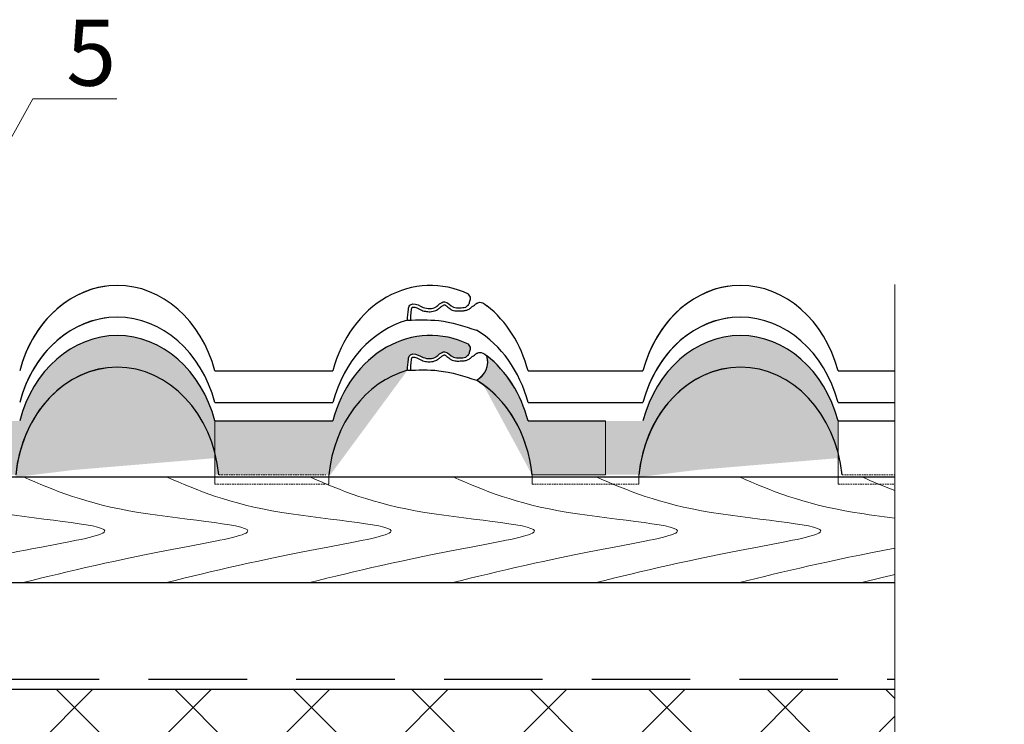
# Model space of a CAD drawing. Units: millimetres. Extents: x -118349 to 2287464, y -184995 to 377041.
# Drawn here: x 6150 to 6450, y 349453 to 349667 of the extents above; entities that cross this region are included whole.
import ezdxf
from ezdxf import colors
from ezdxf.entities.mleader import LeaderData, LeaderLine
from ezdxf.math import Vec2, Vec3

# ---------------------------------------------------------------- set-up
doc = ezdxf.new("R2010")
doc.units = ezdxf.units.MM
doc.linetypes.add('GESTRICHELTX2', pattern=[1.5, 1, -0.5])
doc.linetypes.add('HIDDEN', pattern=[0.375, 0.25, -0.125])
for name, color, linetype, lineweight in [('0.30', 7, 'Continuous', 30), ('вспомогательные линии', 161, 'Continuous', 13), ('Основные линии', 7, 'Continuous', 30), ('Стены', 14, 'Continuous', 30), ('Штрих', 151, 'Continuous', 9), ('Штриховка', 161, 'Continuous', 9)]:
    doc.layers.add(name, color=color, linetype=linetype, lineweight=lineweight)
doc.layers.add('LAYER1', color=7, linetype='Continuous')
doc.layers.add('Вспомогат. линии', color=7, linetype='Continuous', lineweight=13, true_color=0x00c7c7)
doc.styles.add('стиль1', font='times.ttf')

msp = doc.modelspace()

# ---------------------------------------------------------------- hatches: boundary and pattern name
at = {"layer": 'Штрих'}
h = msp.add_hatch(color=0, dxfattribs=at)
edge = h.paths.add_edge_path()
edge.add_ellipse((6180.19495, 349533.93398), major_axis=(0, 37.09346), ratio=0.839884564, start_angle=287.4204449, end_angle=432.5795551)
edge.add_line((6150.46966, 349545.03907), (6115.50001, 349545.03907))
edge.add_ellipse((6085.77326, 349533.93804), major_axis=(0, 37.09346), ratio=0.839895567, start_angle=287.4138757, end_angle=326.4772122)
edge.add_arc((6096.74222, 349563.11457), 6.47684, -61.7629985, 15.6485006, ccw=False)
edge.add_ellipse((6085.77326, 349524.29119), major_axis=(0, 37.09346), ratio=0.839895567, start_angle=276.7060756, end_angle=333.2281184, ccw=False)
edge.add_line((6116.71474, 349528.62282), (6149.25428, 349528.62282))
edge.add_ellipse((6180.19495, 349524.28714), major_axis=(0, 37.09346), ratio=0.839884564, start_angle=-72.5795551, end_angle=83.2876131, ccw=False)
edge.add_line((6209.92024, 349535.39222), (6209.92024, 349545.03907))
h = msp.add_hatch(color=0, dxfattribs=at)
edge = h.paths.add_edge_path()
edge.add_line((6176.59452, 349561.12364), (6176.59452, 349570.77689))
edge.add_line((6176.59452, 349570.77689), (6176.50383, 349570.76617))
edge.add_line((6176.50383, 349570.76617), (6175.28245, 349570.56339))
edge.add_line((6175.28245, 349570.56339), (6174.06878, 349570.30322))
edge.add_line((6174.06878, 349570.30322), (6172.8647, 349569.98606))
edge.add_line((6172.8647, 349569.98606), (6171.67211, 349569.61241))
edge.add_line((6171.67211, 349569.61241), (6170.49287, 349569.18286))
edge.add_line((6170.49287, 349569.18286), (6169.32883, 349568.69808))
edge.add_line((6169.32883, 349568.69808), (6168.18182, 349568.15883))
edge.add_line((6168.18182, 349568.15883), (6167.05363, 349567.56595))
edge.add_line((6167.05363, 349567.56595), (6165.94604, 349566.92038))
edge.add_line((6165.94604, 349566.92038), (6164.86077, 349566.22312))
edge.add_line((6164.86077, 349566.22312), (6163.79952, 349565.47527))
edge.add_line((6163.79952, 349565.47527), (6162.76396, 349564.678))
edge.add_line((6162.76396, 349564.678), (6161.75572, 349563.83256))
edge.add_line((6161.75572, 349563.83256), (6160.77637, 349562.94028))
edge.add_line((6160.77637, 349562.94028), (6159.82744, 349562.00254))
edge.add_line((6159.82744, 349562.00254), (6158.91042, 349561.02083))
edge.add_line((6158.91042, 349561.02083), (6158.02676, 349559.99667))
edge.add_line((6158.02676, 349559.99667), (6157.17783, 349558.93168))
edge.add_line((6157.17783, 349558.93168), (6156.36496, 349557.82752))
edge.add_line((6156.36496, 349557.82752), (6155.58943, 349556.68593))
edge.add_line((6155.58943, 349556.68593), (6154.85246, 349555.50868))
edge.add_line((6154.85246, 349555.50868), (6154.15519, 349554.29763))
edge.add_line((6154.15519, 349554.29763), (6153.49872, 349553.05468))
edge.add_line((6153.49872, 349553.05468), (6152.88409, 349551.78176))
edge.add_line((6152.88409, 349551.78176), (6152.31224, 349550.48088))
edge.add_line((6152.31224, 349550.48088), (6151.78408, 349549.15407))
edge.add_line((6151.78408, 349549.15407), (6151.30044, 349547.80342))
edge.add_line((6151.30044, 349547.80342), (6150.86207, 349546.43103))
edge.add_line((6150.86207, 349546.43103), (6150.46966, 349545.03907))
edge.add_line((6150.46966, 349545.03907), (6115.50001, 349545.03907))
edge.add_line((6115.50001, 349545.03907), (6115.399, 349545.41547))
edge.add_line((6115.399, 349545.41547), (6115.29463, 349545.79057))
edge.add_line((6115.29463, 349545.79057), (6115.18691, 349546.16433))
edge.add_line((6115.18691, 349546.16433), (6115.07585, 349546.5367))
edge.add_line((6115.07585, 349546.5367), (6114.96146, 349546.90764))
edge.add_line((6114.96146, 349546.90764), (6114.84377, 349547.27711))
edge.add_line((6114.84377, 349547.27711), (6114.72277, 349547.64506))
edge.add_line((6114.72277, 349547.64506), (6114.59849, 349548.01146))
edge.add_line((6114.59849, 349548.01146), (6114.47094, 349548.37626))
edge.add_line((6114.47094, 349548.37626), (6114.34013, 349548.73942))
edge.add_line((6114.34013, 349548.73942), (6114.20608, 349549.10091))
edge.add_line((6114.20608, 349549.10091), (6114.0688, 349549.46067))
edge.add_line((6114.0688, 349549.46067), (6113.92831, 349549.81867))
edge.add_line((6113.92831, 349549.81867), (6113.78463, 349550.17487))
edge.add_line((6113.78463, 349550.17487), (6113.63777, 349550.52922))
edge.add_line((6113.63777, 349550.52922), (6113.48774, 349550.8817))
edge.add_line((6113.48774, 349550.8817), (6113.33457, 349551.23225))
edge.add_line((6113.33457, 349551.23225), (6113.17827, 349551.58084))
edge.add_line((6113.17827, 349551.58084), (6113.01887, 349551.92742))
edge.add_line((6113.01887, 349551.92742), (6112.85637, 349552.27197))
edge.add_line((6112.85637, 349552.27197), (6112.69079, 349552.61443))
edge.add_line((6112.69079, 349552.61443), (6112.52217, 349552.95477))
edge.add_line((6112.52217, 349552.95477), (6112.3505, 349553.29296))
edge.add_line((6112.3505, 349553.29296), (6112.17582, 349553.62895))
edge.add_line((6112.17582, 349553.62895), (6111.99815, 349553.9627))
edge.add_line((6111.99815, 349553.9627), (6111.8175, 349554.29419))
edge.add_line((6111.8175, 349554.29419), (6111.63389, 349554.62336))
edge.add_line((6111.63389, 349554.62336), (6111.44735, 349554.95018))
edge.add_line((6111.44735, 349554.95018), (6111.25789, 349555.27462))
edge.add_line((6111.25789, 349555.27462), (6111.06555, 349555.59664))
edge.add_line((6111.06555, 349555.59664), (6110.87033, 349555.91621))
edge.add_line((6110.87033, 349555.91621), (6110.67226, 349556.23327))
edge.add_line((6110.67226, 349556.23327), (6110.47137, 349556.54781))
edge.add_line((6110.47137, 349556.54781), (6110.26768, 349556.85978))
edge.add_line((6110.26768, 349556.85978), (6110.06121, 349557.16915))
edge.add_line((6110.06121, 349557.16915), (6109.85198, 349557.47589))
edge.add_line((6109.85198, 349557.47589), (6109.64001, 349557.77995))
edge.add_line((6109.64001, 349557.77995), (6109.42534, 349558.0813))
edge.add_line((6109.42534, 349558.0813), (6109.20799, 349558.37992))
edge.add_line((6109.20799, 349558.37992), (6108.98797, 349558.67577))
edge.add_line((6108.98797, 349558.67577), (6108.76532, 349558.9688))
edge.add_line((6108.76532, 349558.9688), (6108.54007, 349559.259))
edge.add_line((6108.54007, 349559.259), (6108.31222, 349559.54632))
edge.add_line((6108.31222, 349559.54632), (6108.08182, 349559.83074))
edge.add_line((6108.08182, 349559.83074), (6107.84889, 349560.11221))
edge.add_line((6107.84889, 349560.11221), (6107.61346, 349560.39072))
edge.add_line((6107.61346, 349560.39072), (6107.37554, 349560.66623))
edge.add_line((6107.37554, 349560.66623), (6107.13518, 349560.9387))
edge.add_line((6107.13518, 349560.9387), (6106.89238, 349561.20811))
edge.add_line((6106.89238, 349561.20811), (6106.6472, 349561.47442))
edge.add_line((6106.6472, 349561.47442), (6106.39964, 349561.73761))
edge.add_line((6106.39964, 349561.73761), (6106.14974, 349561.99764))
edge.add_line((6106.14974, 349561.99764), (6105.89754, 349562.25449))
edge.add_line((6105.89754, 349562.25449), (6105.64304, 349562.50813))
edge.add_line((6105.64304, 349562.50813), (6105.3863, 349562.75852))
edge.add_line((6105.3863, 349562.75852), (6105.12732, 349563.00564))
edge.add_line((6105.12732, 349563.00564), (6104.86615, 349563.24947))
edge.add_line((6104.86615, 349563.24947), (6104.60282, 349563.48997))
edge.add_line((6104.60282, 349563.48997), (6104.33734, 349563.72711))
edge.add_line((6104.33734, 349563.72711), (6104.06976, 349563.96088))
edge.add_line((6104.06976, 349563.96088), (6103.80011, 349564.19123))
edge.add_line((6103.80011, 349564.19123), (6103.5284, 349564.41816))
edge.add_line((6103.5284, 349564.41816), (6103.25469, 349564.64162))
edge.add_line((6103.25469, 349564.64162), (6102.97899, 349564.8616))
edge.add_arc((6096.74222, 349563.11457), 6.47684, -61.7629985, 15.6485006, ccw=False)
edge.add_line((6099.80654, 349557.40849), (6100.23359, 349557.14703))
edge.add_line((6100.23359, 349557.14703), (6100.65721, 349556.87775))
edge.add_line((6100.65721, 349556.87775), (6101.0773, 349556.60074))
edge.add_line((6101.0773, 349556.60074), (6101.49375, 349556.31605))
edge.add_line((6101.49375, 349556.31605), (6101.90646, 349556.02375))
edge.add_line((6101.90646, 349556.02375), (6102.31535, 349555.72391))
edge.add_line((6102.31535, 349555.72391), (6102.7203, 349555.4166))
edge.add_line((6102.7203, 349555.4166), (6103.12122, 349555.1019))
edge.add_line((6103.12122, 349555.1019), (6103.51803, 349554.77988))
edge.add_line((6103.51803, 349554.77988), (6103.91061, 349554.45061))
edge.add_line((6103.91061, 349554.45061), (6104.29889, 349554.11418))
edge.add_line((6104.29889, 349554.11418), (6104.68277, 349553.77066))
edge.add_line((6104.68277, 349553.77066), (6105.06215, 349553.42014))
edge.add_line((6105.06215, 349553.42014), (6105.43695, 349553.0627))
edge.add_line((6105.43695, 349553.0627), (6105.80708, 349552.69843))
edge.add_line((6105.80708, 349552.69843), (6106.17245, 349552.3274))
edge.add_line((6106.17245, 349552.3274), (6106.53298, 349551.94971))
edge.add_line((6106.53298, 349551.94971), (6106.88857, 349551.56545))
edge.add_line((6106.88857, 349551.56545), (6107.23914, 349551.17471))
edge.add_line((6107.23914, 349551.17471), (6107.58461, 349550.77759))
edge.add_line((6107.58461, 349550.77759), (6107.92491, 349550.37417))
edge.add_line((6107.92491, 349550.37417), (6108.25994, 349549.96455))
edge.add_line((6108.25994, 349549.96455), (6108.58962, 349549.54884))
edge.add_line((6108.58962, 349549.54884), (6108.91389, 349549.12712))
edge.add_line((6108.91389, 349549.12712), (6109.23266, 349548.69951))
edge.add_line((6109.23266, 349548.69951), (6109.54585, 349548.26609))
edge.add_line((6109.54585, 349548.26609), (6109.8534, 349547.82698))
edge.add_line((6109.8534, 349547.82698), (6110.15522, 349547.38228))
edge.add_line((6110.15522, 349547.38228), (6110.45125, 349546.93209))
edge.add_line((6110.45125, 349546.93209), (6110.74142, 349546.47652))
edge.add_line((6110.74142, 349546.47652), (6111.02566, 349546.01568))
edge.add_line((6111.02566, 349546.01568), (6111.3039, 349545.54968))
edge.add_line((6111.3039, 349545.54968), (6111.57607, 349545.07862))
edge.add_line((6111.57607, 349545.07862), (6111.84211, 349544.60263))
edge.add_line((6111.84211, 349544.60263), (6112.10196, 349544.12182))
edge.add_line((6112.10196, 349544.12182), (6112.35555, 349543.63629))
edge.add_line((6112.35555, 349543.63629), (6112.60283, 349543.14616))
edge.add_line((6112.60283, 349543.14616), (6112.84373, 349542.65156))
edge.add_line((6112.84373, 349542.65156), (6113.0782, 349542.15259))
edge.add_line((6113.0782, 349542.15259), (6113.30618, 349541.64938))
edge.add_line((6113.30618, 349541.64938), (6113.52763, 349541.14205))
edge.add_line((6113.52763, 349541.14205), (6113.74247, 349540.63071))
edge.add_line((6113.74247, 349540.63071), (6113.95068, 349540.11549))
edge.add_line((6113.95068, 349540.11549), (6114.15219, 349539.59651))
edge.add_line((6114.15219, 349539.59651), (6114.34695, 349539.0739))
edge.add_line((6114.34695, 349539.0739), (6114.53493, 349538.54777))
edge.add_line((6114.53493, 349538.54777), (6114.71607, 349538.01826))
edge.add_line((6114.71607, 349538.01826), (6114.89034, 349537.48548))
edge.add_line((6114.89034, 349537.48548), (6115.05769, 349536.94957))
edge.add_line((6115.05769, 349536.94957), (6115.21808, 349536.41065))
edge.add_line((6115.21808, 349536.41065), (6115.37148, 349535.86885))
edge.add_line((6115.37148, 349535.86885), (6115.51784, 349535.3243))
edge.add_line((6115.51784, 349535.3243), (6115.65714, 349534.77713))
edge.add_line((6115.65714, 349534.77713), (6115.78934, 349534.22747))
edge.add_line((6115.78934, 349534.22747), (6115.9144, 349533.67545))
edge.add_line((6115.9144, 349533.67545), (6116.03231, 349533.1212))
edge.add_line((6116.03231, 349533.1212), (6116.14302, 349532.56485))
edge.add_line((6116.14302, 349532.56485), (6116.24652, 349532.00654))
edge.add_line((6116.24652, 349532.00654), (6116.34278, 349531.44639))
edge.add_line((6116.34278, 349531.44639), (6116.43178, 349530.88454))
edge.add_line((6116.43178, 349530.88454), (6116.51349, 349530.32112))
edge.add_line((6116.51349, 349530.32112), (6116.5879, 349529.75628))
edge.add_line((6116.5879, 349529.75628), (6116.65499, 349529.19013))
edge.add_line((6116.65499, 349529.19013), (6116.71474, 349528.62282))
edge.add_line((6116.71474, 349528.62282), (6149.25428, 349528.62282))
edge.add_line((6149.25428, 349528.62282), (6149.43696, 349530.18433))
edge.add_line((6149.43696, 349530.18433), (6149.67521, 349531.73518))
edge.add_line((6149.67521, 349531.73518), (6149.9686, 349533.27258))
edge.add_line((6149.9686, 349533.27258), (6150.31658, 349534.79374))
edge.add_line((6150.31658, 349534.79374), (6150.71855, 349536.29593))
edge.add_line((6150.71855, 349536.29593), (6151.17376, 349537.77642))
edge.add_line((6151.17376, 349537.77642), (6151.6814, 349539.23254))
edge.add_line((6151.6814, 349539.23254), (6152.24055, 349540.66167))
edge.add_line((6152.24055, 349540.66167), (6152.8502, 349542.06121))
edge.add_line((6152.8502, 349542.06121), (6153.50925, 349543.42864))
edge.add_line((6153.50925, 349543.42864), (6154.2165, 349544.7615))
edge.add_line((6154.2165, 349544.7615), (6154.97069, 349546.05737))
edge.add_line((6154.97069, 349546.05737), (6155.77044, 349547.31391))
edge.add_line((6155.77044, 349547.31391), (6156.61432, 349548.52885))
edge.add_line((6156.61432, 349548.52885), (6157.50079, 349549.7))
edge.add_line((6157.50079, 349549.7), (6158.42826, 349550.82524))
edge.add_line((6158.42826, 349550.82524), (6159.39506, 349551.90254))
edge.add_line((6159.39506, 349551.90254), (6160.39942, 349552.92995))
edge.add_line((6160.39942, 349552.92995), (6161.43955, 349553.90562))
edge.add_line((6161.43955, 349553.90562), (6162.51356, 349554.82778))
edge.add_line((6162.51356, 349554.82778), (6163.61952, 349555.69478))
edge.add_line((6163.61952, 349555.69478), (6164.75541, 349556.50503))
edge.add_line((6164.75541, 349556.50503), (6165.9192, 349557.25708))
edge.add_line((6165.9192, 349557.25708), (6167.10878, 349557.94957))
edge.add_line((6167.10878, 349557.94957), (6168.32199, 349558.58125))
edge.add_line((6168.32199, 349558.58125), (6169.55666, 349559.15098))
edge.add_line((6169.55666, 349559.15098), (6170.81054, 349559.65773))
edge.add_line((6170.81054, 349559.65773), (6172.08138, 349560.10058))
edge.add_line((6172.08138, 349560.10058), (6173.36687, 349560.47873))
edge.add_line((6173.36687, 349560.47873), (6174.6647, 349560.7915))
edge.add_line((6174.6647, 349560.7915), (6175.97252, 349561.03833))
edge.add_line((6175.97252, 349561.03833), (6176.59452, 349561.12364))
h = msp.add_hatch(color=0, dxfattribs=at)
edge = h.paths.add_edge_path()
edge.add_ellipse((6275.59049, 349524.29119), major_axis=(0, 37.09346), ratio=0.839895567, start_angle=12.9690523, end_angle=83.2939244, ccw=False)
edge.add_spline(control_points=[(6268.59862, 349560.43845), (6268.64125, 349561.53311), (6268.69984, 349563.03802), (6269.08059, 349565.07549), (6271.08319, 349565.81437), (6273.38447, 349563.82821), (6276.77353, 349563.88391), (6278.36614, 349565.51667), (6280.44256, 349566.67032), (6282.07927, 349564.1768), (6284.43521, 349564.23832), (6285.7416, 349564.26083), (6286.32502, 349564.45551)], knot_values=[0, 0, 0, 0, 0.699914437, 0.962221691, 1.183097711, 1.870808009, 2.679300695, 2.966366849, 3.307911753, 3.961509966, 4.345320664, 4.738199323, 4.738199323, 4.738199323, 4.738199323], degree=3, periodic=0)
edge.add_spline(control_points=[(6286.32502, 349564.45551), (6286.7178, 349564.74921), (6287.43332, 349565.28421), (6287.59216, 349566.38057), (6287.99785, 349567.42759), (6287.49547, 349567.99763), (6287.15898, 349568.37943)], knot_values=[0, 0, 0, 0, 0.130809967, 0.238288286, 0.301071738, 0.428411126, 0.428411126, 0.428411126, 0.428411126], degree=3, periodic=0)
edge.add_ellipse((6275.59049, 349533.93804), major_axis=(0, 37.09346), ratio=0.839895567, start_angle=338.2026499, end_angle=432.5861243)
edge.add_line((6245.86374, 349545.03907), (6209.92024, 349545.03907))
edge.add_line((6209.92024, 349545.03907), (6209.92024, 349528.62282))
edge.add_line((6209.92024, 349528.62282), (6244.64901, 349528.62282))
h = msp.add_hatch(color=0, dxfattribs=at)
edge = h.paths.add_edge_path()
edge.add_ellipse((6370.01218, 349533.93398), major_axis=(0, 37.09346), ratio=0.839884564, start_angle=287.4204449, end_angle=432.5795551)
edge.add_line((6340.28689, 349545.03907), (6305.31724, 349545.03907))
edge.add_ellipse((6275.59049, 349533.93804), major_axis=(0, 37.09346), ratio=0.839895567, start_angle=287.4138757, end_angle=326.4772122)
edge.add_arc((6286.55945, 349563.11457), 6.47684, -61.7629985, 15.6485006, ccw=False)
edge.add_ellipse((6275.59049, 349524.29119), major_axis=(0, 37.09346), ratio=0.839895567, start_angle=276.7060756, end_angle=333.2281184, ccw=False)
edge.add_line((6306.53197, 349528.62282), (6339.07151, 349528.62282))
edge.add_ellipse((6370.01218, 349524.28714), major_axis=(0, 37.09346), ratio=0.839884564, start_angle=-72.5795551, end_angle=83.2876131, ccw=False)
edge.add_line((6399.73747, 349535.39222), (6399.73747, 349545.03907))
h = msp.add_hatch(color=0, dxfattribs=at)
edge = h.paths.add_edge_path()
edge.add_line((6366.41175, 349561.12364), (6366.41175, 349570.77689))
edge.add_line((6366.41175, 349570.77689), (6366.32106, 349570.76617))
edge.add_line((6366.32106, 349570.76617), (6365.09968, 349570.56339))
edge.add_line((6365.09968, 349570.56339), (6363.88601, 349570.30322))
edge.add_line((6363.88601, 349570.30322), (6362.68193, 349569.98606))
edge.add_line((6362.68193, 349569.98606), (6361.48934, 349569.61241))
edge.add_line((6361.48934, 349569.61241), (6360.3101, 349569.18286))
edge.add_line((6360.3101, 349569.18286), (6359.14606, 349568.69808))
edge.add_line((6359.14606, 349568.69808), (6357.99905, 349568.15883))
edge.add_line((6357.99905, 349568.15883), (6356.87087, 349567.56595))
edge.add_line((6356.87087, 349567.56595), (6355.76327, 349566.92038))
edge.add_line((6355.76327, 349566.92038), (6354.678, 349566.22312))
edge.add_line((6354.678, 349566.22312), (6353.61675, 349565.47527))
edge.add_line((6353.61675, 349565.47527), (6352.58119, 349564.678))
edge.add_line((6352.58119, 349564.678), (6351.57295, 349563.83256))
edge.add_line((6351.57295, 349563.83256), (6350.5936, 349562.94028))
edge.add_line((6350.5936, 349562.94028), (6349.64467, 349562.00254))
edge.add_line((6349.64467, 349562.00254), (6348.72766, 349561.02083))
edge.add_line((6348.72766, 349561.02083), (6347.84399, 349559.99667))
edge.add_line((6347.84399, 349559.99667), (6346.99506, 349558.93168))
edge.add_line((6346.99506, 349558.93168), (6346.18219, 349557.82752))
edge.add_line((6346.18219, 349557.82752), (6345.40667, 349556.68593))
edge.add_line((6345.40667, 349556.68593), (6344.66969, 349555.50868))
edge.add_line((6344.66969, 349555.50868), (6343.97242, 349554.29763))
edge.add_line((6343.97242, 349554.29763), (6343.31596, 349553.05468))
edge.add_line((6343.31596, 349553.05468), (6342.70132, 349551.78176))
edge.add_line((6342.70132, 349551.78176), (6342.12947, 349550.48088))
edge.add_line((6342.12947, 349550.48088), (6341.60131, 349549.15407))
edge.add_line((6341.60131, 349549.15407), (6341.11767, 349547.80342))
edge.add_line((6341.11767, 349547.80342), (6340.6793, 349546.43103))
edge.add_line((6340.6793, 349546.43103), (6340.28689, 349545.03907))
edge.add_line((6340.28689, 349545.03907), (6305.31724, 349545.03907))
edge.add_line((6305.31724, 349545.03907), (6305.21623, 349545.41547))
edge.add_line((6305.21623, 349545.41547), (6305.11186, 349545.79057))
edge.add_line((6305.11186, 349545.79057), (6305.00414, 349546.16433))
edge.add_line((6305.00414, 349546.16433), (6304.89308, 349546.5367))
edge.add_line((6304.89308, 349546.5367), (6304.77869, 349546.90764))
edge.add_line((6304.77869, 349546.90764), (6304.661, 349547.27711))
edge.add_line((6304.661, 349547.27711), (6304.54, 349547.64506))
edge.add_line((6304.54, 349547.64506), (6304.41572, 349548.01146))
edge.add_line((6304.41572, 349548.01146), (6304.28817, 349548.37626))
edge.add_line((6304.28817, 349548.37626), (6304.15736, 349548.73942))
edge.add_line((6304.15736, 349548.73942), (6304.02331, 349549.10091))
edge.add_line((6304.02331, 349549.10091), (6303.88603, 349549.46067))
edge.add_line((6303.88603, 349549.46067), (6303.74554, 349549.81867))
edge.add_line((6303.74554, 349549.81867), (6303.60186, 349550.17487))
edge.add_line((6303.60186, 349550.17487), (6303.455, 349550.52922))
edge.add_line((6303.455, 349550.52922), (6303.30497, 349550.8817))
edge.add_line((6303.30497, 349550.8817), (6303.1518, 349551.23225))
edge.add_line((6303.1518, 349551.23225), (6302.9955, 349551.58084))
edge.add_line((6302.9955, 349551.58084), (6302.8361, 349551.92742))
edge.add_line((6302.8361, 349551.92742), (6302.6736, 349552.27197))
edge.add_line((6302.6736, 349552.27197), (6302.50803, 349552.61443))
edge.add_line((6302.50803, 349552.61443), (6302.3394, 349552.95477))
edge.add_line((6302.3394, 349552.95477), (6302.16773, 349553.29296))
edge.add_line((6302.16773, 349553.29296), (6301.99306, 349553.62895))
edge.add_line((6301.99306, 349553.62895), (6301.81538, 349553.9627))
edge.add_line((6301.81538, 349553.9627), (6301.63473, 349554.29419))
edge.add_line((6301.63473, 349554.29419), (6301.45112, 349554.62336))
edge.add_line((6301.45112, 349554.62336), (6301.26458, 349554.95018))
edge.add_line((6301.26458, 349554.95018), (6301.07513, 349555.27462))
edge.add_line((6301.07513, 349555.27462), (6300.88278, 349555.59664))
edge.add_line((6300.88278, 349555.59664), (6300.68756, 349555.91621))
edge.add_line((6300.68756, 349555.91621), (6300.4895, 349556.23327))
edge.add_line((6300.4895, 349556.23327), (6300.2886, 349556.54781))
edge.add_line((6300.2886, 349556.54781), (6300.08491, 349556.85978))
edge.add_line((6300.08491, 349556.85978), (6299.87844, 349557.16915))
edge.add_line((6299.87844, 349557.16915), (6299.66921, 349557.47589))
edge.add_line((6299.66921, 349557.47589), (6299.45724, 349557.77995))
edge.add_line((6299.45724, 349557.77995), (6299.24257, 349558.0813))
edge.add_line((6299.24257, 349558.0813), (6299.02522, 349558.37992))
edge.add_line((6299.02522, 349558.37992), (6298.8052, 349558.67577))
edge.add_line((6298.8052, 349558.67577), (6298.58255, 349558.9688))
edge.add_line((6298.58255, 349558.9688), (6298.3573, 349559.259))
edge.add_line((6298.3573, 349559.259), (6298.12945, 349559.54632))
edge.add_line((6298.12945, 349559.54632), (6297.89906, 349559.83074))
edge.add_line((6297.89906, 349559.83074), (6297.66612, 349560.11221))
edge.add_line((6297.66612, 349560.11221), (6297.43069, 349560.39072))
edge.add_line((6297.43069, 349560.39072), (6297.19277, 349560.66623))
edge.add_line((6297.19277, 349560.66623), (6296.95241, 349560.9387))
edge.add_line((6296.95241, 349560.9387), (6296.70962, 349561.20811))
edge.add_line((6296.70962, 349561.20811), (6296.46443, 349561.47442))
edge.add_line((6296.46443, 349561.47442), (6296.21687, 349561.73761))
edge.add_line((6296.21687, 349561.73761), (6295.96698, 349561.99764))
edge.add_line((6295.96698, 349561.99764), (6295.71477, 349562.25449))
edge.add_line((6295.71477, 349562.25449), (6295.46027, 349562.50813))
edge.add_line((6295.46027, 349562.50813), (6295.20353, 349562.75852))
edge.add_line((6295.20353, 349562.75852), (6294.94455, 349563.00564))
edge.add_line((6294.94455, 349563.00564), (6294.68338, 349563.24947))
edge.add_line((6294.68338, 349563.24947), (6294.42005, 349563.48997))
edge.add_line((6294.42005, 349563.48997), (6294.15457, 349563.72711))
edge.add_line((6294.15457, 349563.72711), (6293.88699, 349563.96088))
edge.add_line((6293.88699, 349563.96088), (6293.61734, 349564.19123))
edge.add_line((6293.61734, 349564.19123), (6293.34563, 349564.41816))
edge.add_line((6293.34563, 349564.41816), (6293.07192, 349564.64162))
edge.add_line((6293.07192, 349564.64162), (6292.79622, 349564.8616))
edge.add_arc((6286.55945, 349563.11457), 6.47684, -61.7629985, 15.6485006, ccw=False)
edge.add_line((6289.62377, 349557.40849), (6290.05082, 349557.14703))
edge.add_line((6290.05082, 349557.14703), (6290.47445, 349556.87775))
edge.add_line((6290.47445, 349556.87775), (6290.89453, 349556.60074))
edge.add_line((6290.89453, 349556.60074), (6291.31098, 349556.31605))
edge.add_line((6291.31098, 349556.31605), (6291.7237, 349556.02375))
edge.add_line((6291.7237, 349556.02375), (6292.13258, 349555.72391))
edge.add_line((6292.13258, 349555.72391), (6292.53753, 349555.4166))
edge.add_line((6292.53753, 349555.4166), (6292.93845, 349555.1019))
edge.add_line((6292.93845, 349555.1019), (6293.33526, 349554.77988))
edge.add_line((6293.33526, 349554.77988), (6293.72784, 349554.45061))
edge.add_line((6293.72784, 349554.45061), (6294.11612, 349554.11418))
edge.add_line((6294.11612, 349554.11418), (6294.5, 349553.77066))
edge.add_line((6294.5, 349553.77066), (6294.87938, 349553.42014))
edge.add_line((6294.87938, 349553.42014), (6295.25418, 349553.0627))
edge.add_line((6295.25418, 349553.0627), (6295.62431, 349552.69843))
edge.add_line((6295.62431, 349552.69843), (6295.98968, 349552.3274))
edge.add_line((6295.98968, 349552.3274), (6296.35021, 349551.94971))
edge.add_line((6296.35021, 349551.94971), (6296.7058, 349551.56545))
edge.add_line((6296.7058, 349551.56545), (6297.05637, 349551.17471))
edge.add_line((6297.05637, 349551.17471), (6297.40185, 349550.77759))
edge.add_line((6297.40185, 349550.77759), (6297.74214, 349550.37417))
edge.add_line((6297.74214, 349550.37417), (6298.07717, 349549.96455))
edge.add_line((6298.07717, 349549.96455), (6298.40685, 349549.54884))
edge.add_line((6298.40685, 349549.54884), (6298.73112, 349549.12712))
edge.add_line((6298.73112, 349549.12712), (6299.04989, 349548.69951))
edge.add_line((6299.04989, 349548.69951), (6299.36308, 349548.26609))
edge.add_line((6299.36308, 349548.26609), (6299.67063, 349547.82698))
edge.add_line((6299.67063, 349547.82698), (6299.97245, 349547.38228))
edge.add_line((6299.97245, 349547.38228), (6300.26849, 349546.93209))
edge.add_line((6300.26849, 349546.93209), (6300.55865, 349546.47652))
edge.add_line((6300.55865, 349546.47652), (6300.84289, 349546.01568))
edge.add_line((6300.84289, 349546.01568), (6301.12113, 349545.54968))
edge.add_line((6301.12113, 349545.54968), (6301.3933, 349545.07862))
edge.add_line((6301.3933, 349545.07862), (6301.65934, 349544.60263))
edge.add_line((6301.65934, 349544.60263), (6301.91919, 349544.12182))
edge.add_line((6301.91919, 349544.12182), (6302.17278, 349543.63629))
edge.add_line((6302.17278, 349543.63629), (6302.42006, 349543.14616))
edge.add_line((6302.42006, 349543.14616), (6302.66096, 349542.65156))
edge.add_line((6302.66096, 349542.65156), (6302.89543, 349542.15259))
edge.add_line((6302.89543, 349542.15259), (6303.12342, 349541.64938))
edge.add_line((6303.12342, 349541.64938), (6303.34486, 349541.14205))
edge.add_line((6303.34486, 349541.14205), (6303.55971, 349540.63071))
edge.add_line((6303.55971, 349540.63071), (6303.76791, 349540.11549))
edge.add_line((6303.76791, 349540.11549), (6303.96942, 349539.59651))
edge.add_line((6303.96942, 349539.59651), (6304.16418, 349539.0739))
edge.add_line((6304.16418, 349539.0739), (6304.35216, 349538.54777))
edge.add_line((6304.35216, 349538.54777), (6304.5333, 349538.01826))
edge.add_line((6304.5333, 349538.01826), (6304.70757, 349537.48548))
edge.add_line((6304.70757, 349537.48548), (6304.87492, 349536.94957))
edge.add_line((6304.87492, 349536.94957), (6305.03531, 349536.41065))
edge.add_line((6305.03531, 349536.41065), (6305.18871, 349535.86885))
edge.add_line((6305.18871, 349535.86885), (6305.33507, 349535.3243))
edge.add_line((6305.33507, 349535.3243), (6305.47437, 349534.77713))
edge.add_line((6305.47437, 349534.77713), (6305.60657, 349534.22747))
edge.add_line((6305.60657, 349534.22747), (6305.73163, 349533.67545))
edge.add_line((6305.73163, 349533.67545), (6305.84954, 349533.1212))
edge.add_line((6305.84954, 349533.1212), (6305.96025, 349532.56485))
edge.add_line((6305.96025, 349532.56485), (6306.06375, 349532.00654))
edge.add_line((6306.06375, 349532.00654), (6306.16001, 349531.44639))
edge.add_line((6306.16001, 349531.44639), (6306.24901, 349530.88454))
edge.add_line((6306.24901, 349530.88454), (6306.33072, 349530.32112))
edge.add_line((6306.33072, 349530.32112), (6306.40513, 349529.75628))
edge.add_line((6306.40513, 349529.75628), (6306.47222, 349529.19013))
edge.add_line((6306.47222, 349529.19013), (6306.53197, 349528.62282))
edge.add_line((6306.53197, 349528.62282), (6339.07151, 349528.62282))
edge.add_line((6339.07151, 349528.62282), (6339.25419, 349530.18433))
edge.add_line((6339.25419, 349530.18433), (6339.49244, 349531.73518))
edge.add_line((6339.49244, 349531.73518), (6339.78583, 349533.27258))
edge.add_line((6339.78583, 349533.27258), (6340.13382, 349534.79374))
edge.add_line((6340.13382, 349534.79374), (6340.53578, 349536.29593))
edge.add_line((6340.53578, 349536.29593), (6340.99099, 349537.77642))
edge.add_line((6340.99099, 349537.77642), (6341.49863, 349539.23254))
edge.add_line((6341.49863, 349539.23254), (6342.05778, 349540.66167))
edge.add_line((6342.05778, 349540.66167), (6342.66743, 349542.06121))
edge.add_line((6342.66743, 349542.06121), (6343.32648, 349543.42864))
edge.add_line((6343.32648, 349543.42864), (6344.03373, 349544.7615))
edge.add_line((6344.03373, 349544.7615), (6344.78792, 349546.05737))
edge.add_line((6344.78792, 349546.05737), (6345.58767, 349547.31391))
edge.add_line((6345.58767, 349547.31391), (6346.43155, 349548.52885))
edge.add_line((6346.43155, 349548.52885), (6347.31802, 349549.7))
edge.add_line((6347.31802, 349549.7), (6348.24549, 349550.82524))
edge.add_line((6348.24549, 349550.82524), (6349.21229, 349551.90254))
edge.add_line((6349.21229, 349551.90254), (6350.21666, 349552.92995))
edge.add_line((6350.21666, 349552.92995), (6351.25678, 349553.90562))
edge.add_line((6351.25678, 349553.90562), (6352.3308, 349554.82778))
edge.add_line((6352.3308, 349554.82778), (6353.43675, 349555.69478))
edge.add_line((6353.43675, 349555.69478), (6354.57264, 349556.50503))
edge.add_line((6354.57264, 349556.50503), (6355.73643, 349557.25708))
edge.add_line((6355.73643, 349557.25708), (6356.92601, 349557.94957))
edge.add_line((6356.92601, 349557.94957), (6358.13922, 349558.58125))
edge.add_line((6358.13922, 349558.58125), (6359.37389, 349559.15098))
edge.add_line((6359.37389, 349559.15098), (6360.62777, 349559.65773))
edge.add_line((6360.62777, 349559.65773), (6361.89861, 349560.10058))
edge.add_line((6361.89861, 349560.10058), (6363.1841, 349560.47873))
edge.add_line((6363.1841, 349560.47873), (6364.48193, 349560.7915))
edge.add_line((6364.48193, 349560.7915), (6365.78975, 349561.03833))
edge.add_line((6365.78975, 349561.03833), (6366.41175, 349561.12364))
h = msp.add_hatch(color=0, dxfattribs=at)
edge = h.paths.add_edge_path()
edge.add_line((6305.31724, 349545.03907), (6303.18465, 349551.15784))
edge.add_line((6303.18465, 349551.15784), (6301.85665, 349553.88588))
edge.add_line((6301.85665, 349553.88588), (6300.65466, 349555.96937))
edge.add_line((6300.65466, 349555.96937), (6299.42119, 349557.83101))
edge.add_line((6299.42119, 349557.83101), (6297.66539, 349560.11309))
edge.add_line((6297.66539, 349560.11309), (6296.45311, 349561.48658))
edge.add_line((6296.45311, 349561.48658), (6295.15156, 349562.80854))
edge.add_line((6295.15156, 349562.80854), (6293.78054, 349564.05243))
edge.add_line((6293.78054, 349564.05243), (6292.79622, 349564.8616))
edge.add_arc((6286.55945, 349563.11457), 6.47684, -61.7629985, 15.6485005, ccw=False)
edge.add_ellipse((6275.59049, 349524.29119), major_axis=(0, 37.09346), ratio=0.839895567, start_angle=328.9294173, end_angle=333.2281184, ccw=False)
edge.add_ellipse((6275.59049, 349524.29119), major_axis=(0, 37.09346), ratio=0.839895567, start_angle=324.4911989, end_angle=328.9294173, ccw=False)
edge.add_ellipse((6275.59049, 349524.29119), major_axis=(0, 37.09346), ratio=0.839895567, start_angle=321.8134304, end_angle=324.4911989, ccw=False)
edge.add_ellipse((6275.59049, 349524.29119), major_axis=(0, 37.09346), ratio=0.839895567, start_angle=318.6876149, end_angle=321.8134304, ccw=False)
edge.add_ellipse((6275.59049, 349524.29119), major_axis=(0, 37.09346), ratio=0.839895567, start_angle=315.9382335, end_angle=318.6876149, ccw=False)
edge.add_ellipse((6275.59049, 349524.29119), major_axis=(0, 37.09346), ratio=0.839895567, start_angle=312.6147749, end_angle=315.9382335, ccw=False)
edge.add_ellipse((6275.59049, 349524.29119), major_axis=(0, 37.09346), ratio=0.839895567, start_angle=307.7429668, end_angle=312.6147749, ccw=False)
edge.add_ellipse((6275.59049, 349524.29119), major_axis=(0, 37.09346), ratio=0.839895567, start_angle=303.9772671, end_angle=307.7429668, ccw=False)
edge.add_ellipse((6275.59049, 349524.29119), major_axis=(0, 37.09346), ratio=0.839895567, start_angle=298.6166713, end_angle=303.9772671, ccw=False)
edge.add_ellipse((6275.59049, 349524.29119), major_axis=(0, 37.09346), ratio=0.839895567, start_angle=292.8581603, end_angle=298.6166713, ccw=False)
edge.add_ellipse((6275.59049, 349524.29119), major_axis=(0, 37.09346), ratio=0.839895567, start_angle=285.1362465, end_angle=292.8581603, ccw=False)
edge.add_ellipse((6275.59049, 349524.29119), major_axis=(0, 37.09346), ratio=0.839895567, start_angle=279.3507257, end_angle=285.1362465, ccw=False)
edge.add_ellipse((6275.59049, 349524.29119), major_axis=(0, 37.09346), ratio=0.839895567, start_angle=276.7060756, end_angle=279.3507257, ccw=False)
edge.add_line((6306.53197, 349528.62282), (6328.89494, 349528.57438))
edge.add_line((6328.89494, 349528.57438), (6328.89494, 349545.03907))
edge.add_line((6328.89494, 349545.03907), (6305.31724, 349545.03907))
at = {"layer": 'Штриховка', "linetype": 'Continuous', "lineweight": 9, "ltscale": 200, "true_color": 0xa8a800}
h = msp.add_hatch(dxfattribs=at)
h.set_pattern_fill('ANSI37', color=54, scale=8.035714, style=0)
h.set_pattern_definition([(45, (-165471.975, 352632.976), (-18.040693, 18.040693), []), (135, (-165471.975, 352632.976), (-18.040693, -18.040693), [])])
h.paths.add_polyline_path([(6020.55634, 349409.83663), (6022.42942, 349435.4735), (6002.61184, 349435.4735), (6002.61184, 349463.40806), (6161.6095, 349463.40806), (6161.6095, 349383.05091), (5998.19123, 349383.05091), (5996.31815, 349409.83663)])
h.paths.add_polyline_path([(5808.61362, 349441.97948), (5808.61362, 349404.47948), (5808.61362, 349383.05091), (5997.25469, 349383.05091), (5997.25469, 349409.83663), (6022.30187, 349410.87777), (6022.30187, 349437.66348), (6002.52146, 349436.62234), (6002.52146, 349463.40806), (5808.61362, 349463.40806)])
h.paths.add_polyline_path([(6417.05976, 349383.05091), (6417.05976, 349409.53337), (6388.06015, 349418.65459), (6450.38469, 349422.42231), (6417.05976, 349432.80653), (6417.05976, 349463.40806), (6161.6095, 349463.40806), (6161.6095, 349383.05091)])

# ---------------------------------------------------------------- linework, layer by layer
at = {"layer": '0.30', "color": 5, "linetype": 'GESTRICHELTX2', "lineweight": 30, "ltscale": 30}
msp.add_lwpolyline([(5874.72369, 349516.45849), (5874.72369, 349466.46905), (6417.05976, 349466.46905)], dxfattribs=at)
at = {"layer": 'LAYER1', "color": 0}
for p, q in [((6209.92024, 349560.26964), (6245.86374, 349560.26964)), ((6216.07816, 349560.26964), (6239.70642, 349560.26964)), ((6305.31724, 349560.26964), (6328.89494, 349560.26964)), ((6305.31724, 349560.26964), (6340.28689, 349560.26964)), ((6311.47516, 349560.26964), (6328.89494, 349560.26964)), ((6311.47516, 349560.26964), (6334.12811, 349560.26964)), ((6399.73747, 349560.26964), (6417.05976, 349560.26964)), ((6405.89539, 349560.26964), (6417.05976, 349560.26964)), ((6209.92024, 349550.62279), (6245.86374, 349550.62279)), ((6305.31724, 349550.62279), (6328.89494, 349550.62279)), ((6305.31724, 349550.62279), (6340.28689, 349550.62279)), ((6399.73747, 349550.62279), (6417.05976, 349550.62279)), ((6209.92024, 349545.03907), (6245.86374, 349545.03907)), ((6216.07816, 349545.03907), (6239.70642, 349545.03907)), ((6305.31724, 349545.03907), (6328.89494, 349545.03907)), ((6311.47516, 349545.03907), (6328.89494, 349545.03907)), ((6399.73747, 349545.03907), (6417.05976, 349545.03907)), ((6405.89539, 349545.03907), (6417.05976, 349545.03907))]:
    msp.add_line(p, q, dxfattribs=at)
msp.add_arc((6286.55945, 349563.11457), 6.47684, 298.2370015, 15.6485005, dxfattribs=at)
for centre, ratio, start_param, end_param in [((6275.59049, 349549.16861), 0.839895567, -0.380435527, 1.266866861), ((6180.19495, 349549.16455), 0.839884564, -1.266752206, 1.266752206), ((6180.19495, 349549.16455), 0.839884564, 0.1158269, 1.266752206), ((6370.01218, 349549.16455), 0.839884564, -1.266752206, 1.266752206), ((6370.01218, 349549.16455), 0.839884564, 0.1158269, 1.266752206), ((6275.59049, 349549.16861), 0.839895567, -1.266866861, -0.585083022), ((6180.19495, 349539.51771), 0.839884564, -1.266752206, 1.266752206), ((6180.19495, 349539.51771), 0.839884564, 0.1158269, 1.266752206), ((6275.59049, 349539.52177), 0.839895567, 0.226352663, 1.266866861), ((6370.01218, 349539.51771), 0.839884564, -1.266752206, 1.266752206), ((6370.01218, 349539.51771), 0.839884564, 0.1158269, 1.266752206), ((6275.59049, 349533.93804), 0.839895567, -0.380435527, 1.266866861), ((6275.59049, 349539.52177), 0.839895567, -1.266866861, -0.467257481), ((6180.19495, 349533.93398), 0.839884564, -1.266752206, 1.266752206), ((6370.01218, 349533.93398), 0.839884564, -1.266752206, 1.266752206), ((6275.59049, 349533.93804), 0.839895567, -1.266866861, -0.585083022), ((6180.19495, 349524.28714), 0.839884564, -1.453643075, 1.453643075), ((6180.19495, 349524.28714), 0.839884564, 0.1158269, 1.453643075), ((6275.59049, 349524.29119), 0.839895567, 0.226352663, 1.453753227), ((6370.01218, 349524.28714), 0.839884564, -1.453643075, 1.453643075), ((6370.01218, 349524.28714), 0.839884564, 0.1158269, 1.453643075), ((6275.59049, 349524.29119), 0.839895567, -1.453753227, -0.467257481)]:
    msp.add_ellipse(centre, major_axis=(0, 37.09346), ratio=ratio, start_param=start_param, end_param=end_param, dxfattribs=at)
for points, knots in [([(6268.59862, 349575.66902), (6268.64125, 349576.76368), (6268.69984, 349578.26859), (6269.08059, 349580.30606), (6271.08319, 349581.04494), (6273.38447, 349579.05878), (6276.77353, 349579.11448), (6278.36614, 349580.74724), (6280.44256, 349581.90089), (6282.07927, 349579.40737), (6284.43521, 349579.4689), (6285.7416, 349579.4914), (6286.32502, 349579.68609)], [0, 0, 0, 0, 0.699914437, 0.962221691, 1.183097711, 1.870808009, 2.679300695, 2.966366849, 3.307911753, 3.961509966, 4.345320664, 4.738199323, 4.738199323, 4.738199323, 4.738199323]), ([(6269.56218, 349575.6315), (6269.58985, 349576.34212), (6269.6172, 349577.03619), (6269.70628, 349578.05576), (6269.74082, 349578.3744), (6269.81844, 349578.93853), (6269.85577, 349579.18198), (6269.9323, 349579.46309), (6269.97013, 349579.53129), (6269.99387, 349579.563), (6269.99452, 349579.56504), (6270.06425, 349579.60871), (6270.12321, 349579.63651), (6270.32945, 349579.6993), (6270.48185, 349579.71396), (6270.78334, 349579.6858), (6270.95084, 349579.64341), (6271.54163, 349579.41901), (6272.03101, 349579.128), (6273.05742, 349578.65683), (6273.54918, 349578.48752), (6274.52935, 349578.29148), (6275.03053, 349578.25264), (6276.10132, 349578.31043), (6276.67072, 349578.42883), (6277.55302, 349578.80585), (6277.89583, 349579.01968), (6278.44185, 349579.44727), (6278.66126, 349579.65124), (6279.12153, 349580.02079), (6279.38996, 349580.19017), (6279.71725, 349580.3211), (6279.81011, 349580.33735), (6279.89989, 349580.33974), (6279.93599, 349580.33458), (6280.10403, 349580.2652), (6280.22138, 349580.19835), (6280.65522, 349579.88904), (6281.02618, 349579.53827), (6281.71053, 349579.05407), (6281.95337, 349578.90384), (6282.50822, 349578.66869), (6282.78627, 349578.59837), (6283.46417, 349578.49136), (6283.84772, 349578.49119), (6284.51276, 349578.50183), (6284.80814, 349578.50645), (6285.46245, 349578.54007), (6285.80595, 349578.57091), (6286.47617, 349578.7114), (6286.81075, 349578.81871), (6287.42488, 349579.13061), (6287.68358, 349579.31484), (6288.21031, 349579.72056), (6288.46597, 349579.94119), (6288.91998, 349580.27397), (6289.03678, 349580.32636), (6289.35526, 349580.60049), (6289.5396, 349580.69796), (6289.93522, 349580.94177), (6290.933, 349581.75618), (6292.79622, 349580.09217)], [0, 0, 0, 0, 0.454361745, 0.454361745, 0.659163599, 0.659163599, 0.811813182, 0.811813182, 0.935774424, 0.935774424, 1.023308129, 1.023308129, 1.110841833, 1.110841833, 1.279307809, 1.279307809, 1.447773785, 1.447773785, 1.793068425, 1.793068425, 2.038444629, 2.038444629, 2.283820834, 2.283820834, 2.567362943, 2.567362943, 2.753334083, 2.753334083, 2.939305222, 2.939305222, 3.164883511, 3.164883511, 3.295001727, 3.295001727, 3.425119943, 3.425119943, 3.555238159, 3.555238159, 3.836059834, 3.836059834, 3.965581287, 3.965581287, 4.095102741, 4.095102741, 4.296201353, 4.296201353, 4.477461516, 4.477461516, 4.65872168, 4.65872168, 4.820605283, 4.820605283, 4.982488887, 4.982488887, 5.189634644, 5.189634644, 5.396780402, 5.396780402, 5.603926159, 5.603926159, 5.759503974, 5.759503974, 5.759503974, 5.759503974]), ([(6286.32502, 349579.68609), (6286.7178, 349579.97978), (6287.43332, 349580.51479), (6287.59216, 349581.61114), (6287.99785, 349582.65816), (6287.49547, 349583.2282), (6287.15898, 349583.61)], [0, 0, 0, 0, 0.1308099671, 0.2382882855, 0.3010717383, 0.4284111256, 0.4284111256, 0.4284111256, 0.4284111256]), ([(6268.59862, 349575.66902), (6271.78993, 349575.79458), (6278.9673, 349576.07696), (6285.81872, 349573.86662), (6289.62377, 349572.63906)], [0, 0, 0, 0, 0.88761686, 1.996285846, 1.996285846, 1.996285846, 1.996285846]), ([(6268.59862, 349560.43845), (6268.64125, 349561.53311), (6268.69984, 349563.03802), (6269.08059, 349565.07549), (6271.08319, 349565.81437), (6273.38447, 349563.82821), (6276.77353, 349563.88391), (6278.36614, 349565.51667), (6280.44256, 349566.67032), (6282.07927, 349564.1768), (6284.43521, 349564.23832), (6285.7416, 349564.26083), (6286.32502, 349564.45551)], [0, 0, 0, 0, 0.699914437, 0.962221691, 1.183097711, 1.870808009, 2.679300695, 2.966366849, 3.307911753, 3.961509966, 4.345320664, 4.738199323, 4.738199323, 4.738199323, 4.738199323]), ([(6269.56218, 349560.40093), (6269.58985, 349561.11155), (6269.6172, 349561.80562), (6269.70628, 349562.82518), (6269.74082, 349563.14383), (6269.81844, 349563.70796), (6269.85577, 349563.95141), (6269.9323, 349564.23252), (6269.97013, 349564.30072), (6269.99387, 349564.33243), (6269.99452, 349564.33447), (6270.06425, 349564.37814), (6270.12321, 349564.40594), (6270.32945, 349564.46873), (6270.48185, 349564.48339), (6270.78334, 349564.45523), (6270.95084, 349564.41284), (6271.54163, 349564.18844), (6272.03101, 349563.89743), (6273.05742, 349563.42626), (6273.54918, 349563.25695), (6274.52935, 349563.06091), (6275.03053, 349563.02207), (6276.10132, 349563.07986), (6276.67072, 349563.19826), (6277.55302, 349563.57528), (6277.89583, 349563.78911), (6278.44185, 349564.21669), (6278.66126, 349564.42067), (6279.12153, 349564.79022), (6279.38996, 349564.9596), (6279.71725, 349565.09053), (6279.81011, 349565.10678), (6279.89989, 349565.10917), (6279.93599, 349565.10401), (6280.10403, 349565.03463), (6280.22138, 349564.96778), (6280.65522, 349564.65847), (6281.02618, 349564.30769), (6281.71053, 349563.8235), (6281.95337, 349563.67327), (6282.50822, 349563.43811), (6282.78627, 349563.3678), (6283.46417, 349563.26079), (6283.84772, 349563.26062), (6284.51276, 349563.27126), (6284.80814, 349563.27588), (6285.46245, 349563.3095), (6285.80595, 349563.34034), (6286.47617, 349563.48083), (6286.81075, 349563.58814), (6287.42488, 349563.90004), (6287.68358, 349564.08427), (6288.21031, 349564.48998), (6288.46597, 349564.71062), (6288.91998, 349565.0434), (6289.03678, 349565.09579), (6289.35526, 349565.36992), (6289.5396, 349565.46739), (6289.93522, 349565.7112), (6290.933, 349566.52561), (6292.79622, 349564.8616)], [0, 0, 0, 0, 0.454361745, 0.454361745, 0.659163599, 0.659163599, 0.811813182, 0.811813182, 0.935774424, 0.935774424, 1.023308129, 1.023308129, 1.110841833, 1.110841833, 1.279307809, 1.279307809, 1.447773785, 1.447773785, 1.793068425, 1.793068425, 2.038444629, 2.038444629, 2.283820834, 2.283820834, 2.567362943, 2.567362943, 2.753334083, 2.753334083, 2.939305222, 2.939305222, 3.164883511, 3.164883511, 3.295001727, 3.295001727, 3.425119943, 3.425119943, 3.555238159, 3.555238159, 3.836059834, 3.836059834, 3.965581287, 3.965581287, 4.095102741, 4.095102741, 4.296201353, 4.296201353, 4.477461516, 4.477461516, 4.65872168, 4.65872168, 4.820605283, 4.820605283, 4.982488887, 4.982488887, 5.189634644, 5.189634644, 5.396780402, 5.396780402, 5.603926159, 5.603926159, 5.759503974, 5.759503974, 5.759503974, 5.759503974]), ([(6286.32502, 349564.45551), (6286.7178, 349564.74921), (6287.43332, 349565.28421), (6287.59216, 349566.38057), (6287.99785, 349567.42759), (6287.49547, 349567.99763), (6287.15898, 349568.37943)], [0, 0, 0, 0, 0.1308099671, 0.2382882855, 0.3010717383, 0.4284111256, 0.4284111256, 0.4284111256, 0.4284111256]), ([(6268.59862, 349560.43845), (6271.78993, 349560.56401), (6278.9673, 349560.84639), (6285.81872, 349558.63604), (6289.62377, 349557.40849)], [0, 0, 0, 0, 0.88761686, 1.996285846, 1.996285846, 1.996285846, 1.996285846])]:
    msp.add_open_spline(points, degree=3, knots=knots, dxfattribs=at)
at = {"layer": 'Вспомогат. линии', "color": 0, "linetype": 'HIDDEN', "ltscale": 2}
for p, q in [((6211.13562, 349528.62282), (6243.67516, 349528.62282)), ((6306.53197, 349528.62282), (6328.89494, 349528.57438)), ((6400.95285, 349528.62282), (6417.05976, 349528.62282)), ((6209.92024, 349525.78513), (6244.63991, 349525.83176)), ((6306.53197, 349525.83176), (6339.07151, 349525.83176)), ((6399.73747, 349525.78513), (6417.05976, 349525.80839))]:
    msp.add_line(p, q, dxfattribs=at)
at = {"layer": 'Вспомогат. линии', "color": 0}
msp.add_lwpolyline([(6417.05976, 349586.54973), (6417.05976, 349432.80653), (6450.38469, 349422.42231), (6388.06015, 349418.65459), (6417.05976, 349409.53337), (6417.05976, 349181.55966)], dxfattribs=at)
at = {"layer": 'вспомогательные линии', "color": 0}
for p, q in [((6209.92024, 349528.5762), (6209.92024, 349525.78513)), ((6244.63991, 349528.52963), (6244.63991, 349525.73856)), ((6306.53197, 349528.62282), (6306.53197, 349525.83176)), ((6339.07151, 349528.62282), (6339.07151, 349525.83176)), ((6399.73747, 349528.5762), (6399.73747, 349525.78513))]:
    msp.add_line(p, q, dxfattribs=at)
at = {"layer": 'Основные линии', "color": 0}
for p, q in [((5895.10782, 349528.00556), (6417.05976, 349528.00556)), ((5895.10782, 349495.8627), (6417.05976, 349495.8627))]:
    msp.add_line(p, q, dxfattribs=at)
at = {"layer": 'Стены', "color": 54, "true_color": 0xa8a800}
msp.add_line((5848.13492, 349463.40806), (6417.05976, 349463.40806), dxfattribs=at)
at = {"layer": 'Штрих', "color": 0}
for p, q in [((6209.92024, 349545.03907), (6209.92024, 349528.5762)), ((6399.73747, 349545.03907), (6399.73747, 349528.5762))]:
    msp.add_line(p, q, dxfattribs=at)
msp.add_lwpolyline([(6292.79622, 349564.8616), (6293.03628, 349563.11457), (6292.51887, 349560.57792), (6291.78236, 349559.28435), (6290.52852, 349557.99638), (6289.62377, 349557.40849), (6291.6692, 349556.06293), (6293.68597, 349554.48625), (6294.85104, 349553.44672), (6296.15766, 349552.15289), (6297.25646, 349550.9462), (6298.51789, 349549.40591), (6300.22647, 349546.99685), (6301.42576, 349545.02139), (6302.93939, 349542.05701), (6304.29853, 349538.70019), (6305.66429, 349533.97686), (6306.33115, 349530.31805), (6306.53197, 349528.62282), (6328.89494, 349528.57438), (6328.89494, 349545.03907), (6305.31724, 349545.03907), (6303.18465, 349551.15784), (6301.85665, 349553.88588), (6300.65466, 349555.96937), (6299.42119, 349557.83101), (6297.66539, 349560.11309), (6296.45311, 349561.48658), (6295.15156, 349562.80854), (6293.78054, 349564.05243), (6292.79622, 349564.8616)], dxfattribs=at)
for points, knots in [([(6114.30103, 349528.00556), (6129.40582, 349519.96426), (6147.48762, 349515.36495), (6190.77299, 349512.6612), (6150.39196, 349505.56203), (6133.47861, 349501.89673), (6115.01594, 349495.8627)], [1.836764945, 1.836764945, 1.836764945, 1.836764945, 3.427012336, 6.570864987, 8.400995994, 11.328669788, 11.328669788, 11.328669788, 11.328669788]), ([(6151.57232, 349528.00556), (6160.97246, 349523.93202), (6178.99604, 349516.1215), (6234.39327, 349512.6612), (6184.97666, 349503.97353), (6165.55053, 349499.25672), (6151.57232, 349495.8627)], [0, 0, 0, 0, 3.427012336, 6.570864987, 8.400995994, 13.096729971, 13.096729971, 13.096729971, 13.096729971]), ([(6195.19261, 349528.00556), (6204.59274, 349523.93202), (6222.61632, 349516.1215), (6278.01355, 349512.6612), (6228.59694, 349503.97353), (6209.17082, 349499.25672), (6195.19261, 349495.8627)], [0, 0, 0, 0, 3.427012336, 6.570864987, 8.400995994, 13.096729971, 13.096729971, 13.096729971, 13.096729971]), ([(6238.81289, 349528.00556), (6248.21303, 349523.93202), (6266.2366, 349516.1215), (6321.63384, 349512.6612), (6272.21722, 349503.97353), (6252.7911, 349499.25672), (6238.81289, 349495.8627)], [0, 0, 0, 0, 3.427012336, 6.570864987, 8.400995994, 13.096729971, 13.096729971, 13.096729971, 13.096729971]), ([(6282.43317, 349528.00556), (6291.83331, 349523.93202), (6309.85689, 349516.1215), (6365.25412, 349512.6612), (6315.83751, 349503.97353), (6296.41138, 349499.25672), (6282.43317, 349495.8627)], [0, 0, 0, 0, 3.427012336, 6.570864987, 8.400995994, 13.096729971, 13.096729971, 13.096729971, 13.096729971]), ([(6326.05346, 349528.00556), (6335.45359, 349523.93202), (6353.47717, 349516.1215), (6408.8744, 349512.6612), (6359.45779, 349503.97353), (6340.03167, 349499.25672), (6326.05346, 349495.8627)], [0, 0, 0, 0, 3.427012336, 6.570864987, 8.400995994, 13.096729971, 13.096729971, 13.096729971, 13.096729971]), ([(6369.67374, 349528.00556), (6379.07387, 349523.93202), (6390.71365, 349518.88792), (6412.90756, 349515.97256), (6417.05976, 349515.45301)], [0, 0, 0, 0, 3.427012336, 4.243518153, 4.243518153, 4.243518153, 4.243518153])]:
    msp.add_open_spline(points, degree=3, knots=knots, dxfattribs=at)
for points in [[(6406.94503, 349528.00556), (6410.21961, 349526.58652), (6413.49419, 349525.16748), (6417.05976, 349523.80713)], [(6417.05976, 349506.30565), (6396.84963, 349502.46122), (6383.26169, 349499.16196), (6369.67374, 349495.8627)], [(6417.05976, 349498.30287), (6413.62268, 349497.48409), (6410.28386, 349496.6734), (6406.94503, 349495.8627)]]:
    msp.add_open_spline(points, degree=3, dxfattribs=at)

# ---------------------------------------------------------------- leaders
at = {"layer": '0.30', "color": 5, "lineweight": 30, "ltscale": 25}
ml = msp.add_multileader_mtext('Standard', dxfattribs=at)
ml.set_content(' 5', color=7, style='стиль1')
ml.set_leader_properties(color=7, linetype='Continuous', lineweight=15)
ml.build(insert=Vec2(0, 0))
ml.multileader.update_dxf_attribs({"has_dogleg": 0, "text_left_attachment_type": 6, "text_right_attachment_type": 6, "arrow_head_size": 16.07143})
ctx = ml.context
ctx.base_point, ctx.char_height, ctx.arrow_head_size, ctx.landing_gap_size, ctx.plane_origin = Vec3(6154.50243, 349643.04239), 20.089286, 16.07143, 4.01786, Vec3(6055.40746, 349473.85835)
ctx.left_attachment, ctx.right_attachment = 6, 6
notes = []
notes.append((ctx, [(0, (1, 1, 0), (6153.85957, 349643.04239), (1, 0), 0.64286, [(0, [(6109.7783, 349563.16605)], 0, [])])]))
ctx.mtext.insert, ctx.mtext.flow_direction = Vec3(6158.52028, 349667.14954), 5
for ctx, leaders in notes:
    for number, flags, end, landing, length, lines in leaders:
        leader = LeaderData()
        leader.index, (leader.has_last_leader_line, leader.has_dogleg_vector, leader.attachment_direction) = number, flags
        leader.last_leader_point, leader.dogleg_vector, leader.dogleg_length = Vec3(end), Vec3(landing), length
        for number, points, colour, breaks in lines:
            line = LeaderLine()
            line.index, line.vertices, line.color, line.breaks = number, Vec3.list(points), colors.encode_raw_color(colour), breaks
            leader.lines.append(line)
        ctx.leaders.append(leader)

doc.saveas('drawing.dxf')
